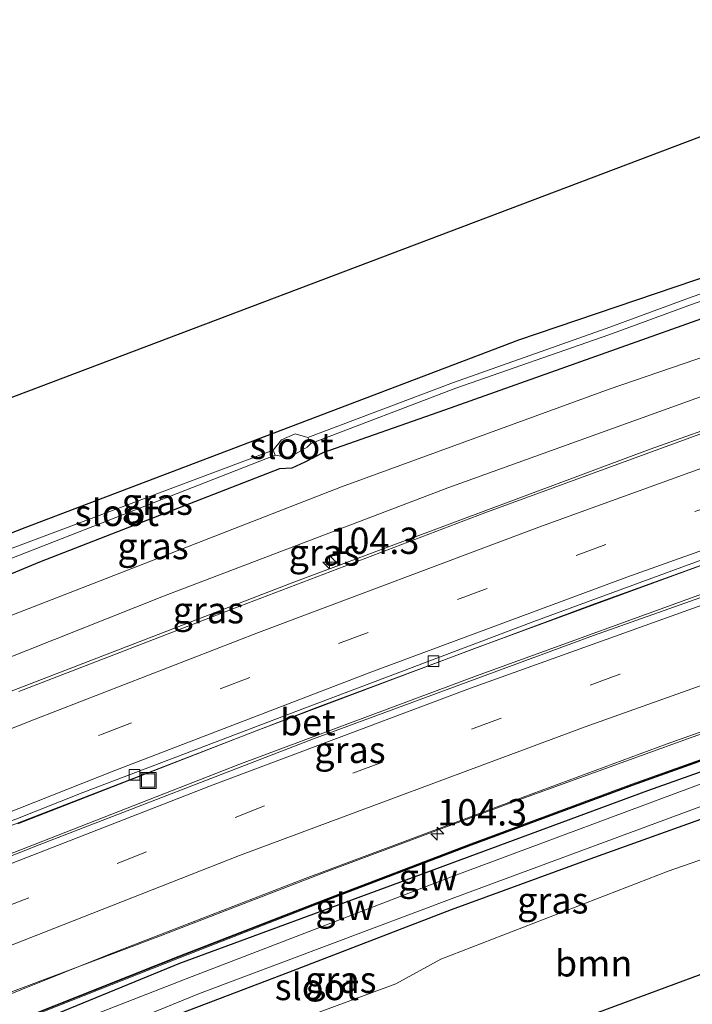
# Model space of a CAD drawing. Units: metres. Extents: x 119992 to 130005, y 406250 to 412500.
# Drawn here: x 121531 to 121595, y 411612 to 411706 of the extents above; entities that cross this region are included whole.
import ezdxf
from ezdxf.enums import TextEntityAlignment as Align

# ---------------------------------------------------------------- set-up
doc = ezdxf.new("R2010")
doc.units = ezdxf.units.M
doc.linetypes.add('VW-3-9_STREEP', pattern=[12, 3, -9])
doc.layers.get('0').update_dxf_attribs({"lineweight": 25})
for name, color, linetype, lineweight in [('B-ME-AM-KILOMETR-S-B1', 7, 'Continuous', 18), ('B-ME-BV-GELEIDECONSTRUCTIE-GELEIDERAIL-L-B1', 213, 'BV-GELEIDERAIL', 18), ('B-ME-GR-BOOM-GV-B6', 93, 'Continuous', 18), ('B-ME-GW-INSTEEKWATERGANG-L-B1', 10, 'Continuous', 25), ('B-ME-GW-KRUINLIJN-L-B1', 93, 'Continuous', 18), ('B-ME-GW-TEENLIJN-L-B1', 93, 'Continuous', 18), ('B-ME-IE-GRASLAND-GV-B6', 93, 'Continuous', 18), ('B-ME-IE-GRONDWERKLIJN-GROND_INGERICHT-GV-B6', 253, 'Continuous', 18), ('B-ME-IE-INRICHTINGSELEMENT-S-B1', 253, 'Continuous', 18), ('B-ME-KG-KADASTRAAL-OPNAMEDTMGRENS-L-B1', 10, 'Continuous', 25), ('B-ME-KW-GELUIDSWERING-GV-B6', 8, 'Continuous', 18), ('B-ME-KW-SCHERM-L-B1', 8, 'Continuous', 18), ('B-ME-OG-WATER-GV-B6', 153, 'Continuous', 18), ('B-ME-VH-VERH_SOORT-BETON-OVERIG-GV-B6', 8, 'IE-TERREINAFSCHEIDING-NATUURLIJK-HOUTWAL', 18), ('B-ME-VH-VERH_SOORT-BITUMEN-GV-B6', 8, 'IE-TERREINAFSCHEIDING-NATUURLIJK-HOUTWAL', 18), ('B-ME-VV-KOLK-S-B1', 8, 'Continuous', 18), ('B-ME-VW-MARKERING-39STREEP-015-L-B1', 255, 'VW-3-9_STREEP', 18), ('B-ME-VW-MARKERING-STREEP-015-L-B1', 7, 'Continuous', 18)]:
    doc.layers.add(name, color=color, linetype=linetype, lineweight=lineweight)
doc.styles.add('NLCS-ISO', font='NLCS-ISO.TTF')
doc.linetypes.add('BV-GELEIDERAIL', pattern='A,10,-3,[108,NLCS.SHX,S=1,R=0,X=0,Y=0],-3', length=16)
doc.linetypes.add('IE-TERREINAFSCHEIDING-NATUURLIJK-HOUTWAL', pattern='A,7,-1.5,[67,NLCS.SHX,S=0.75,R=45,X=0,Y=0],-1.5,7,-1.5,[70,NLCS.SHX,S=0.75,R=0,X=0,Y=0],-1.5', length=20)

# ---------------------------------------------------------------- blocks, each defined once
blk = doc.blocks.new('put')
for p, q in [((0.75, 0.75), (-0.75, 0.75)), ((-0.75, 0.75), (-0.75, -0.75)), ((0.75, -0.75), (0.75, 0.75)), ((-0.75, -0.75), (0.75, -0.75))]:
    blk.add_line(p, q)
blk.add_lwpolyline([(-0.625, 0.625), (0.625, 0.625), (0.625, -0.625), (-0.625, -0.625)], close=True)
blk = doc.blocks.new('hecto')
for p, q in [((0, 0.625), (-0.625, 0)), ((0, -0.625), (0, 0.625)), ((-0.625, 0), (0.625, 0)), ((0.625, 0), (0, -0.625))]:
    blk.add_line(p, q)
blk = doc.blocks.new('kolk')
blk.add_lwpolyline([(-0.5, -0.5), (0.5, -0.5), (0.5, 0.5), (-0.5, 0.5)], close=True)

msp = doc.modelspace()

# ---------------------------------------------------------------- linework, layer by layer
at = {"layer": 'B-ME-BV-GELEIDECONSTRUCTIE-GELEIDERAIL-L-B1'}
for points in [[(121666.186, 411694.223, 2.105), (121648.664, 411688.446, 2.902), (121644.802, 411686.917, 2.947), (121637.683, 411683.612, 3.027), (121628.043, 411678.944, 3.03), (121620.725, 411675.697, 3.085), (121615.758, 411673.802, 3.082), (121590.66, 411664.889, 3.078), (121556.863, 411652.272, 3.098), (121524.477, 411639.791, 3.078), (121496.096, 411628.291, 3.035), (121465.453, 411615.316, 2.938), (121435.729, 411602.144, 2.753), (121405.892, 411588.476, 2.555)], [(121673.783, 411680.045, 2.655), (121641.876, 411669.889, 2.773), (121610.358, 411659.241, 2.796), (121585.357, 411650.23, 2.786), (121559.11, 411640.427, 2.803), (121528.025, 411628.408, 2.77), (121498.502, 411616.392, 2.788), (121472.627, 411605.467, 2.778), (121444.1864, 411592.8542, 2.863)], [(121445.3524, 411590.6203, 2.988), (121464.13, 411598.969, 2.993), (121483.698, 411607.442, 2.996), (121505.812, 411616.781, 2.99), (121528.108, 411625.762, 2.973), (121551.643, 411634.967, 3.016), (121574.179, 411643.4, 3.018), (121598.042, 411652.033, 3.01), (121619.396, 411659.464, 3.026), (121630.839, 411663.291, 3.016), (121654.514, 411670.93, 3.068), (121675.041, 411677.208, 2.978)], [(121445.898, 411577.851, 2.768), (121455.691, 411582.189, 2.723), (121469.157, 411587.844, 2.638), (121483.939, 411594.164, 2.583), (121499.857, 411600.92, 2.631), (121518.27, 411608.52, 2.598), (121539.317, 411616.961, 2.613), (121557.933, 411624.154, 2.665), (121577.737, 411631.55, 2.631), (121592.255, 411636.923, 2.645), (121609.211, 411642.942, 2.663), (121624.339, 411648.012, 2.661), (121644.484, 411654.802, 2.675), (121665.04, 411661.64, 2.683), (121679.865, 411666.393, 2.633)]]:
    msp.add_polyline3d(points, dxfattribs=at)
at = {"layer": 'B-ME-GR-BOOM-GV-B6'}
msp.add_polyline3d([(121527.08, 411599.452, 0.26), (121545.842, 411606.524, 0.27), (121566.548, 411614.185, 0.236), (121570.799, 411616.516, 0.201), (121592.362, 411624.85, 0.218), (121616.691, 411633.323, 0.179), (121639.336, 411640.708, 0.388), (121658.562, 411646.404, 0.718), (121669.736, 411650.026, 0.896), (121676.003, 411652.188, 1.071), (121683.671, 411654.95, 1.11), (121682.42, 411657.931, 0.615), (121683.363, 411658.241, 0.622), (121687.0936, 411649.7509, 0.8121), (121630.952, 411627.744, 0.388), (121611.514, 411620.992, 0.227), (121585.729, 411611.446, 0.257), (121565.5, 411603.837, 0.314), (121525.038, 411589.383, 0.213)], dxfattribs=at)
at = {"layer": 'B-ME-GW-INSTEEKWATERGANG-L-B1'}
for points in [[(121433.623, 411633.27, 0.8), (121440.358, 411617.891, 0.813), (121444.771, 411621.362, 0.84), (121455.041, 411626.067, 0.855), (121471.016, 411633.217, 0.905), (121473.151, 411634.034, 0.632), (121474.161, 411634.439, 0.598), (121476.42, 411635.483, 0.827), (121489.998, 411641.202, 0.945), (121510.324, 411649.198, 0.595), (121531.405, 411657.457, 0.642), (121556.567, 411667.041, 0.512), (121578.18, 411675.24, 0.52), (121600.474, 411682.814, 0.62), (121620.848, 411689.813, 0.517), (121640.461, 411696.37, 0.625), (121663.463, 411703.543, 0.5)], [(121665.186, 411699.613, 0.877), (121651.599, 411695.637, 0.864), (121624.162, 411686.9, 0.842), (121598.881, 411678.441, 0.785), (121571.156, 411668.572, 0.71), (121559.598, 411664.542, 0.627), (121557.898, 411663.665, 0.627), (121556.669, 411663.074, 0.627), (121555.516, 411663.023, 0.627), (121532.759, 411654.169, 0.657), (121517.764, 411647.939, 0.687), (121502.041, 411641.868, 0.727), (121478.035, 411631.692, 0.727), (121475.418, 411630.467, 0.382), (121473.213, 411629.485, 0.672), (121455.399, 411621.754, 0.695), (121447.439, 411618.111, 0.827)], [(121681.293, 411662.937, 0.632), (121665.364, 411657.956, 0.496), (121639.351, 411649.516, 0.306), (121612.831, 411640.443, 0.163), (121590.376, 411632.493, 0.094), (121567.486, 411624.016, 0.094), (121546.028, 411616.113, 0.131), (121528.908, 411609.09, 0.021), (121504.454, 411598.813, -0.194), (121479.421, 411588.323, -0.234), (121463.224, 411581.143, -0.309), (121458.748, 411579.875, 0.743), (121457.052, 411577.671, 0.743), (121457.027, 411576.077, 0.743), (121458.784, 411570.039, 0.743), (121462.713, 411562.095, 0.656), (121468.029, 411550.448, 0.581), (121469.074, 411549.89, 0.581), (121470.569, 411550.743, 0.581), (121470.74, 411551.926, 0.641), (121470.104, 411553.802, 0.683)], [(121682.42, 411657.931, 0.615), (121669.519, 411653.89, 0.68), (121658.004, 411650.19, 0.658), (121643.223, 411645.865, 0.4), (121630.641, 411641.756, 0.313), (121613.974, 411636.381, 0.21), (121600.43, 411631.555, 0.19), (121584.912, 411625.995, 0.133), (121571.792, 411621.183, 0.13), (121556.359, 411615.266, 0.238), (121541.818, 411609.708, 0.273), (121527.627, 411603.958, 0.088), (121513.739, 411598.72, 0.088), (121499.051, 411592.36, 0.115), (121485.039, 411586.115, 0.248), (121482.295, 411585.014, 0.003), (121480.257, 411584.15, -0.013), (121479.799, 411584.105, -0.177)]]:
    msp.add_polyline3d(points, dxfattribs=at)
at = {"layer": 'B-ME-GW-KRUINLIJN-L-B1'}
msp.add_polyline3d([(121667.611, 411694.094, 2.019), (121651.32, 411688.87, 2.03), (121624.094, 411679.766, 1.99), (121596.552, 411670.263, 2.069), (121571.448, 411661.207, 2.034), (121544.522, 411650.94, 1.96), (121513.319, 411638.565, 1.985), (121504.965, 411635.165, 1.864), (121484.123, 411626.972, 1.759), (121459.755, 411616.334, 1.622), (121451.879, 411613.519, 1.557)], dxfattribs=at)
at = {"layer": 'B-ME-GW-TEENLIJN-L-B1'}
msp.add_polyline3d([(121666.488, 411696.65, 1.128), (121657.758, 411693.846, 1.083), (121634.028, 411686.246, 0.987), (121609.096, 411678.216, 0.9), (121586.761, 411670.564, 0.792), (121561.369, 411661.301, 0.7), (121537.938, 411652.183, 0.631), (121512.064, 411642.131, 0.663), (121488.931, 411632.991, 0.478), (121467.121, 411623.069, 0.528), (121454.706, 411617.681, 0.675), (121452.878, 411615.798, 0.967), (121451.879, 411613.519, 1.557)], dxfattribs=at)
at = {"layer": 'B-ME-IE-GRASLAND-GV-B6'}
for points in [[(121510.324, 411649.198, 0.595), (121531.405, 411657.457, 0.642), (121556.567, 411667.041, 0.512), (121578.18, 411675.24, 0.52), (121600.474, 411682.814, 0.62), (121620.848, 411689.813, 0.517), (121640.461, 411696.37, 0.625), (121663.463, 411703.543, 0.5), (121664.165, 411701.936, -0.603)], [(121664.165, 411701.936, -0.603), (121653.189, 411698.737, -0.483), (121637.63, 411693.767, -0.483), (121613.887, 411686.003, -0.483), (121594.631, 411679.336, -0.483), (121586.472, 411676.337, -0.483), (121572.014, 411671.203, -0.483), (121558.194, 411665.992, -0.483), (121556.978, 411666.344, -0.483), (121555.684, 411665.767, -0.483), (121554.904, 411664.79, -0.483), (121525.158, 411653.622, -0.521)], [(121525.57, 411652.79, -0.521), (121555.1, 411664.301, -0.483), (121556.434, 411664.094, -0.483), (121558.134, 411665.069, -0.483), (121558.481, 411665.423, -0.483), (121572.224, 411670.681, -0.483), (121586.721, 411675.714, -0.483), (121594.915, 411678.726, -0.483), (121614.167, 411685.354, -0.483), (121637.795, 411693.208, -0.483), (121653.371, 411697.891, -0.483), (121664.503, 411701.167, -0.603), (121665.186, 411699.613, 0.877)], [(121517.764, 411647.939, 0.687), (121532.759, 411654.169, 0.657), (121555.516, 411663.023, 0.627), (121556.669, 411663.074, 0.627), (121557.898, 411663.665, 0.627), (121559.598, 411664.542, 0.627), (121571.156, 411668.572, 0.71), (121598.881, 411678.441, 0.785), (121624.162, 411686.9, 0.842), (121651.599, 411695.637, 0.864), (121665.186, 411699.613, 0.877), (121666.488, 411696.65, 1.128), (121657.758, 411693.846, 1.083), (121634.028, 411686.246, 0.987), (121609.096, 411678.216, 0.9), (121586.761, 411670.564, 0.792), (121561.369, 411661.301, 0.7), (121537.938, 411652.183, 0.631), (121512.064, 411642.131, 0.663)], [(121665.186, 411699.613, 0.877), (121651.599, 411695.637, 0.864), (121624.162, 411686.9, 0.842), (121598.881, 411678.441, 0.785), (121571.156, 411668.572, 0.71), (121559.598, 411664.542, 0.627), (121557.898, 411663.665, 0.627), (121556.669, 411663.074, 0.627), (121555.516, 411663.023, 0.627), (121532.759, 411654.169, 0.657), (121517.764, 411647.939, 0.687)], [(121667.611, 411694.094, 2.019), (121651.32, 411688.87, 2.03), (121624.094, 411679.766, 1.99), (121596.552, 411670.263, 2.069), (121571.448, 411661.207, 2.034), (121544.522, 411650.94, 1.96), (121513.319, 411638.565, 1.985), (121504.965, 411635.165, 1.864), (121484.123, 411626.972, 1.759), (121459.755, 411616.334, 1.622), (121451.879, 411613.519, 1.557), (121452.878, 411615.798, 0.967), (121454.706, 411617.681, 0.675), (121467.121, 411623.069, 0.528), (121488.931, 411632.991, 0.478), (121512.064, 411642.131, 0.663), (121537.938, 411652.183, 0.631), (121561.369, 411661.301, 0.7), (121586.761, 411670.564, 0.792), (121609.096, 411678.216, 0.9), (121634.028, 411686.246, 0.987), (121657.758, 411693.846, 1.083), (121666.488, 411696.65, 1.128), (121667.611, 411694.094, 2.019)], [(121513.319, 411638.565, 1.985), (121544.522, 411650.94, 1.96), (121571.448, 411661.207, 2.034), (121596.552, 411670.263, 2.069), (121624.094, 411679.766, 1.99), (121651.32, 411688.87, 2.03), (121667.611, 411694.094, 2.019), (121669.037, 411690.849, 2.293), (121654.527, 411686.425, 2.328), (121640.952, 411682.016, 2.307), (121618.133, 411674.291, 2.297), (121595.701, 411666.427, 2.332), (121574.977, 411658.839, 2.378), (121551.748, 411649.991, 2.358), (121530.795, 411641.9, 2.31)], [(121530.696, 411629.345, 2.007), (121553.295, 411638.155, 2.001), (121573.999, 411645.99, 2.034), (121595.026, 411653.7, 2.029), (121614.161, 411660.476, 2.036), (121631.69, 411666.431, 2.019), (121654.812, 411673.887, 2.036), (121673.803, 411679.999, 1.944), (121675.068, 411677.118, 2.178)], [(121675.068, 411677.118, 2.178), (121660.87, 411672.782, 2.26), (121635.181, 411664.511, 2.217), (121612.85, 411656.982, 2.207), (121585.262, 411647.207, 2.24), (121558.716, 411637.42, 2.2), (121532.708, 411627.36, 2.234), (121510.483, 411618.544, 2.159)], [(121524.278, 411611.234, 1.852), (121543.979, 411618.647, 1.842), (121559.937, 411624.813, 1.877), (121577.6, 411631.409, 1.914), (121594.633, 411637.576, 1.895), (121612.118, 411643.689, 1.934), (121628.074, 411649.131, 1.877), (121646.044, 411655.107, 1.917), (121665.187, 411660.889, 1.902), (121680.183, 411665.555, 1.777), (121680.7039, 411664.3104, 1.8619), (121677.815, 411663.365, 1.838), (121667.338, 411659.96, 1.873), (121652.489, 411655.03, 1.858), (121630.46, 411647.559, 1.896), (121602.393, 411637.927, 1.69), (121588.919, 411633.111, 1.714), (121573.401, 411627.366, 1.707), (121559.65, 411622.108, 1.711), (121545.96, 411616.785, 1.704), (121531.81, 411611.18, 1.709), (121513.354, 411603.763, 1.713)], [(121513.4078, 411603.6306, 1.7587), (121531.863, 411611.0473, 1.7547), (121546.0122, 411616.652, 1.7497), (121559.7014, 411621.9747, 1.7567), (121573.4513, 411627.2323, 1.7528), (121588.9679, 411632.9768, 1.7598), (121602.4401, 411637.7921, 1.7358), (121630.506, 411647.4238, 1.9418), (121652.5345, 411654.8946, 1.9038), (121667.3826, 411659.8243, 1.9188), (121677.8592, 411663.2292, 1.8838), (121680.7593, 411664.1782, 1.9078), (121681.293, 411662.937, 0.632), (121665.364, 411657.956, 0.496), (121639.351, 411649.516, 0.306), (121612.831, 411640.443, 0.163), (121590.376, 411632.493, 0.094), (121567.486, 411624.016, 0.094), (121546.028, 411616.113, 0.131), (121528.908, 411609.09, 0.021)], [(121528.908, 411609.09, 0.021), (121546.028, 411616.113, 0.131), (121567.486, 411624.016, 0.094), (121590.376, 411632.493, 0.094), (121612.831, 411640.443, 0.163), (121639.351, 411649.516, 0.306), (121665.364, 411657.956, 0.496), (121681.293, 411662.937, 0.632), (121682.051, 411661.227, -0.894)], [(121682.051, 411661.227, -0.894), (121679.752, 411660.636, -0.59), (121653.363, 411652.749, -0.59), (121624.316, 411643.151, -0.59), (121597.597, 411633.94, -0.59), (121571.478, 411624.207, -0.59), (121547.232, 411614.874, -0.59), (121523.835, 411605.763, -0.59)], [(121524.632, 411603.776, -0.59), (121547.904, 411613.247, -0.59), (121572.134, 411622.379, -0.59), (121598.246, 411632.031, -0.59), (121625.096, 411641.158, -0.59), (121654.126, 411650.651, -0.59), (121680.374, 411658.989, -0.59), (121682.49, 411660.086, -0.887), (121683.363, 411658.241, 0.622)], [(121682.42, 411657.931, 0.615), (121683.671, 411654.95, 1.11), (121676.003, 411652.188, 1.071), (121669.736, 411650.026, 0.896), (121658.562, 411646.404, 0.718), (121639.336, 411640.708, 0.388), (121616.691, 411633.323, 0.179), (121592.362, 411624.85, 0.218), (121570.799, 411616.516, 0.201), (121566.548, 411614.185, 0.236), (121545.842, 411606.524, 0.27), (121527.08, 411599.452, 0.26)], [(121683.363, 411658.241, 0.622), (121682.42, 411657.931, 0.615), (121669.519, 411653.89, 0.68), (121658.004, 411650.19, 0.658), (121643.223, 411645.865, 0.4), (121630.641, 411641.756, 0.313), (121613.974, 411636.381, 0.21), (121600.43, 411631.555, 0.19), (121584.912, 411625.995, 0.133), (121571.792, 411621.183, 0.13), (121556.359, 411615.266, 0.238), (121541.818, 411609.708, 0.273), (121527.627, 411603.958, 0.088)], [(121527.627, 411603.958, 0.088), (121541.818, 411609.708, 0.273), (121556.359, 411615.266, 0.238), (121571.792, 411621.183, 0.13), (121584.912, 411625.995, 0.133), (121600.43, 411631.555, 0.19), (121613.974, 411636.381, 0.21), (121630.641, 411641.756, 0.313), (121643.223, 411645.865, 0.4), (121658.004, 411650.19, 0.658), (121669.519, 411653.89, 0.68), (121682.42, 411657.931, 0.615)]]:
    msp.add_polyline3d(points, dxfattribs=at)
at = {"layer": 'B-ME-IE-GRONDWERKLIJN-GROND_INGERICHT-GV-B6'}
msp.add_polyline3d([(121440.358, 411617.891, 0.813), (121433.623, 411633.27, 0.8), (121596.285, 411694.858, 0.668), (121600.207, 411683.374, 0.61), (121600.474, 411682.814, 0.62), (121578.18, 411675.24, 0.52), (121556.567, 411667.041, 0.512), (121531.405, 411657.457, 0.642), (121510.324, 411649.198, 0.595), (121489.998, 411641.202, 0.945), (121476.42, 411635.483, 0.827), (121474.161, 411634.439, 0.598), (121473.151, 411634.034, 0.632), (121471.016, 411633.217, 0.905), (121455.041, 411626.067, 0.855), (121444.771, 411621.362, 0.84), (121440.358, 411617.891, 0.813)], dxfattribs=at)
at = {"layer": 'B-ME-KG-KADASTRAAL-OPNAMEDTMGRENS-L-B1'}
for points in [[(121334.484, 411589.964, 0.629), (121386.147, 411631.823, 0.725), (121375.082, 411657.56, 0.707), (121376.469, 411658.273, -0.506), (121377.483, 411658.668, -0.506), (121377.932, 411658.851, 0.902), (121378.715, 411659.206, 1.007), (121391.236, 411630.636, 1.063), (121393.188, 411631.336, 1.5), (121401.877, 411632.106, 7.284), (121400.653, 411640.208, 7.195), (121400.821, 411644.418, 7.06), (121405.694, 411648.888, 7.033), (121410.408, 411643.273, 7.19), (121418.09, 411632.082, 7.287), (121420.595, 411647.774, 1.417), (121421.842, 411648.793, 0.814), (121422.562, 411652.111, -0.263), (121423.67, 411652.516, -0.263), (121423.993, 411653.918, 0.835), (121433.623, 411633.27, 0.8), (121596.285, 411694.858, 0.668), (121633.439, 411697.29, 0), (121662.5491, 411705.6145, 0.581)], [(121687.0936, 411649.7509, 0.8121), (121630.952, 411627.744, 0.388), (121611.514, 411620.992, 0.227), (121585.729, 411611.446, 0.257), (121565.5, 411603.837, 0.314), (121525.038, 411589.383, 0.213)]]:
    msp.add_polyline3d(points, dxfattribs=at)
at = {"layer": 'B-ME-KW-GELUIDSWERING-GV-B6'}
msp.add_polyline3d([(121513.354, 411603.763, 1.713), (121531.81, 411611.18, 1.709), (121545.96, 411616.785, 1.704), (121559.65, 411622.108, 1.711), (121573.401, 411627.366, 1.707), (121588.919, 411633.111, 1.714), (121602.393, 411637.927, 1.69), (121630.46, 411647.559, 1.896), (121652.489, 411655.03, 1.858), (121667.338, 411659.96, 1.873), (121677.815, 411663.365, 1.838), (121680.7039, 411664.3104, 1.8619), (121680.7593, 411664.1782, 1.9078), (121677.8592, 411663.2292, 1.8838), (121667.3826, 411659.8243, 1.9188), (121652.5345, 411654.8946, 1.9038), (121630.506, 411647.4238, 1.9418), (121602.4401, 411637.7921, 1.7358), (121588.9679, 411632.9768, 1.7598), (121573.4513, 411627.2323, 1.7528), (121559.7014, 411621.9747, 1.7567), (121546.0122, 411616.652, 1.7497), (121531.863, 411611.0473, 1.7547), (121513.4078, 411603.6306, 1.7587)], dxfattribs=at)
at = {"layer": 'B-ME-KW-SCHERM-L-B1'}
msp.add_polyline3d([(121696.7068, 411669.2776, 4.9144), (121691.1039, 411667.6434, 4.91), (121677.659, 411663.2442, 4.93), (121667.3588, 411659.8967, 4.9), (121652.2729, 411654.8863, 4.93), (121630.4815, 411647.4959, 4.928), (121602.2903, 411637.8195, 4.925), (121588.8797, 411633.0254, 4.904), (121573.4245, 411627.3036, 4.918), (121559.674, 411622.0458, 4.957), (121545.8479, 411616.6689, 4.944), (121531.7084, 411611.0673, 4.918), (121513.2751, 411603.6585, 4.899), (121494.654, 411596.0117, 4.925), (121476.4528, 411588.2976, 4.938), (121458.0759, 411580.4783, 4.938), (121448.8837, 411576.4579, 4.899), (121444.3072, 411574.4524, 4.899)], dxfattribs=at)
at = {"layer": 'B-ME-OG-WATER-GV-B6'}
for points in [[(121664.503, 411701.167, -0.603), (121653.371, 411697.891, -0.483), (121637.795, 411693.208, -0.483), (121614.167, 411685.354, -0.483), (121594.915, 411678.726, -0.483), (121586.721, 411675.714, -0.483), (121572.224, 411670.681, -0.483), (121558.481, 411665.423, -0.483), (121558.194, 411665.992, -0.483), (121572.014, 411671.203, -0.483), (121586.472, 411676.337, -0.483), (121594.631, 411679.336, -0.483), (121613.887, 411686.003, -0.483), (121637.63, 411693.767, -0.483), (121653.189, 411698.737, -0.483), (121664.165, 411701.936, -0.603), (121664.503, 411701.167, -0.603)], [(121558.194, 411665.992, -0.483), (121558.481, 411665.423, -0.483), (121558.134, 411665.069, -0.483), (121556.434, 411664.094, -0.483), (121555.1, 411664.301, -0.483), (121554.904, 411664.79, -0.483), (121555.684, 411665.767, -0.483), (121556.978, 411666.344, -0.483), (121558.194, 411665.992, -0.483)], [(121554.904, 411664.79, -0.483), (121555.1, 411664.301, -0.483), (121525.57, 411652.79, -0.521), (121525.158, 411653.622, -0.521), (121554.904, 411664.79, -0.483)], [(121523.835, 411605.763, -0.59), (121547.232, 411614.874, -0.59), (121571.478, 411624.207, -0.59), (121597.597, 411633.94, -0.59), (121624.316, 411643.151, -0.59), (121653.363, 411652.749, -0.59), (121679.752, 411660.636, -0.59), (121682.051, 411661.227, -0.894), (121682.49, 411660.086, -0.887)], [(121682.49, 411660.086, -0.887), (121680.374, 411658.989, -0.59), (121654.126, 411650.651, -0.59), (121625.096, 411641.158, -0.59), (121598.246, 411632.031, -0.59), (121572.134, 411622.379, -0.59), (121547.904, 411613.247, -0.59), (121524.632, 411603.776, -0.59)]]:
    msp.add_polyline3d(points, dxfattribs=at)
at = {"layer": 'B-ME-VH-VERH_SOORT-BETON-OVERIG-GV-B6'}
msp.add_polyline3d([(121517.438, 411624.605, 1.985), (121536.969, 411632.341, 1.937), (121557.956, 411640.348, 1.974), (121579.609, 411648.544, 1.959), (121599, 411655.656, 1.995), (121623.897, 411664.196, 1.99), (121652.168, 411673.678, 2.02), (121673.533, 411680.644, 1.967), (121673.803, 411679.999, 1.944), (121654.812, 411673.887, 2.036), (121631.69, 411666.431, 2.019), (121614.161, 411660.476, 2.036), (121595.026, 411653.7, 2.029), (121573.999, 411645.99, 2.034), (121553.295, 411638.155, 2.001), (121530.696, 411629.345, 2.007)], dxfattribs=at)
at = {"layer": 'B-ME-VH-VERH_SOORT-BITUMEN-GV-B6'}
for points in [[(121530.795, 411641.9, 2.31), (121551.748, 411649.991, 2.358), (121574.977, 411658.839, 2.378), (121595.701, 411666.427, 2.332), (121618.133, 411674.291, 2.297), (121640.952, 411682.016, 2.307), (121654.527, 411686.425, 2.328), (121669.037, 411690.849, 2.293), (121670.309, 411687.953, 2.136), (121671.803, 411684.552, 2.08), (121673.243, 411681.275, 1.987), (121673.533, 411680.644, 1.967), (121652.168, 411673.678, 2.02), (121623.897, 411664.196, 1.99), (121599, 411655.656, 1.995), (121579.609, 411648.544, 1.959), (121557.956, 411640.348, 1.974), (121536.969, 411632.341, 1.937), (121517.438, 411624.605, 1.985)], [(121510.483, 411618.544, 2.159), (121532.708, 411627.36, 2.234), (121558.716, 411637.42, 2.2), (121585.262, 411647.207, 2.24), (121612.85, 411656.982, 2.207), (121635.181, 411664.511, 2.217), (121660.87, 411672.782, 2.26), (121675.068, 411677.118, 2.178), (121675.395, 411676.378, 2.133), (121676.856, 411673.051, 2.098), (121678.318, 411669.724, 1.995), (121679.865, 411666.393, 1.816), (121680.183, 411665.555, 1.777), (121665.187, 411660.889, 1.902), (121646.044, 411655.107, 1.917), (121628.074, 411649.131, 1.877), (121612.118, 411643.689, 1.934), (121594.633, 411637.576, 1.895), (121577.6, 411631.409, 1.914), (121559.937, 411624.813, 1.877), (121543.979, 411618.647, 1.842), (121524.278, 411611.234, 1.852)]]:
    msp.add_polyline3d(points, dxfattribs=at)
at = {"layer": 'B-ME-VW-MARKERING-39STREEP-015-L-B1'}
for points in [[(121331.202, 411546.427, 1.982), (121361.244, 411560.267, 2.007), (121396.988, 411576.656, 2.003), (121438.234, 411595.505, 2.04), (121471.439, 411610.328, 2.108), (121504.922, 411624.363, 2.18), (121538.677, 411637.862, 2.122), (121561.112, 411646.45, 2.15), (121595.161, 411659.071, 2.175), (121617.974, 411667.008, 2.162), (121640.992, 411674.774, 2.178), (121671.803, 411684.552, 2.08)], [(121676.856, 411673.051, 2.098), (121656.009, 411666.7, 2.175), (121621.78, 411655.454, 2.17), (121587.764, 411643.53, 2.19), (121554.091, 411631.042, 2.165), (121520.484, 411617.953, 2.158), (121487.321, 411604.144, 2.15), (121454.247, 411589.725, 2.16), (121421.409, 411575.011, 2.197), (121388.651, 411560.289, 2.217), (121355.837, 411545.467, 2.217), (121340.529, 411538.531, 2.207)]]:
    msp.add_polyline3d(points, dxfattribs=at)
at = {"layer": 'B-ME-VW-MARKERING-STREEP-015-L-B1'}
for points in [[(121670.309, 411687.953, 2.136), (121651.007, 411681.939, 2.269), (121626.568, 411673.818, 2.254), (121603.57, 411666.001, 2.249), (121580.084, 411657.5, 2.254), (121553.511, 411647.487, 2.237), (121532.336, 411639.268, 2.229), (121511.653, 411631.09, 2.244), (121487.953, 411621.272, 2.147), (121463.445, 411610.836, 2.139), (121436.277, 411598.65, 2.029), (121398.799, 411581.566, 1.911), (121373.053, 411569.734, 1.931), (121348.004, 411558.261, 1.924), (121330.708, 411550.281, 1.918)], [(121340.979, 411546.943, 2.058), (121347.067, 411549.73, 2.059), (121371.796, 411561.075, 2.065), (121395.492, 411571.927, 2.024), (121420.343, 411583.36, 2.059), (121444.644, 411594.456, 2.014), (121464.161, 411603.202, 1.99), (121487.545, 411613.226, 1.995), (121512.703, 411623.649, 2.012), (121539.899, 411634.4, 1.99), (121564.168, 411643.724, 2.03), (121588.428, 411652.73, 1.982), (121613.429, 411661.644, 2.004), (121637.155, 411669.693, 2.024), (121658.614, 411676.717, 2.042), (121673.243, 411681.275, 1.987)], [(121675.395, 411676.378, 2.133), (121657.56, 411670.939, 2.22), (121631.498, 411662.48, 2.202), (121603.809, 411653.055, 2.207), (121573.618, 411642.217, 2.204), (121548.978, 411632.94, 2.18), (121521.947, 411622.411, 2.125), (121500.856, 411613.738, 2.152), (121472.745, 411601.759, 2.187), (121441.426, 411587.888, 2.192), (121407.591, 411572.734, 2.242), (121380.498, 411560.558, 2.264), (121354.663, 411548.946, 2.277), (121335.607, 411540.218, 2.259)], [(121342.84, 411535.662, 2.128), (121357.262, 411542.226, 2.118), (121382.557, 411553.622, 2.095), (121419.305, 411570.14, 2.105), (121462.777, 411589.53, 2.057), (121488.177, 411600.616, 2.053), (121519.285, 411613.601, 2.03), (121551.701, 411626.349, 2.045), (121584.494, 411638.543, 2.047), (121611.634, 411648.217, 2.02), (121636.413, 411656.513, 2.047), (121658.765, 411663.797, 2.053), (121678.318, 411669.724, 1.995)]]:
    msp.add_polyline3d(points, dxfattribs=at)

# ---------------------------------------------------------------- block references
at = {"layer": 'B-ME-AM-KILOMETR-S-B1', "rotation": 90}
for p in [(121560.244, 411654.166, 2.212), (121570.46, 411628.412, 2.715)]:
    msp.add_blockref('hecto', p, dxfattribs=at)
at = {"layer": 'B-ME-IE-INRICHTINGSELEMENT-S-B1', "rotation": 90}
msp.add_blockref('put', (121543.06, 411633.457, 1.89), dxfattribs=at)
at = {"layer": 'B-ME-VV-KOLK-S-B1', "rotation": 90}
for p in [(121570.113, 411644.784, 1.899), (121541.755, 411633.99, 1.904)]:
    msp.add_blockref('kolk', p, dxfattribs=at)

# ---------------------------------------------------------------- texts
at = {"layer": 'B-ME-AM-KILOMETR-S-B1', "ltscale": 0.2, "style": 'NLCS-ISO'}
for p in [(121560.244, 411654.166, 2.212), (121570.46, 411628.412, 2.715)]:
    msp.add_text('104.3', height=2.5, dxfattribs=at).set_placement(p, align=Align.BOTTOM_LEFT)
at = {"layer": 'B-ME-GR-BOOM-GV-B6', "ltscale": 0.2, "style": 'NLCS-ISO'}
msp.add_text('bmn', height=2.5, dxfattribs=at).set_placement((121585.28382, 411616.12334), align=Align.MIDDLE_CENTER)
at = {"layer": 'B-ME-IE-GRASLAND-GV-B6', "ltscale": 0.2, "style": 'NLCS-ISO'}
for p in [(121543.9175, 411659.9), (121543.514, 411655.694), (121559.745, 411655.0845), (121548.753, 411649.6135), (121562.1865, 411636.368), (121581.411, 411622.0955), (121561.32145, 411614.5645)]:
    msp.add_text('gras', height=2.5, dxfattribs=at).set_placement(p, align=Align.MIDDLE_CENTER)
at = {"layer": 'B-ME-KW-GELUIDSWERING-GV-B6', "ltscale": 0.2, "style": 'NLCS-ISO'}
msp.add_text('glw', height=2.5, dxfattribs=at).set_placement((121561.70987, 411621.47274), align=Align.MIDDLE_CENTER)
at = {"layer": 'B-ME-KW-SCHERM-L-B1', "ltscale": 0.2, "style": 'NLCS-ISO'}
msp.add_text('glw', height=2.5, dxfattribs=at).set_placement((121569.59615, 411624.29473), align=Align.MIDDLE_CENTER)
at = {"layer": 'B-ME-OG-WATER-GV-B6', "ltscale": 0.2, "style": 'NLCS-ISO'}
for p in [(121556.66315, 411665.19681), (121540.09115, 411658.84108), (121559.04577, 411613.88131)]:
    msp.add_text('sloot', height=2.5, dxfattribs=at).set_placement(p, align=Align.MIDDLE_CENTER)
at = {"layer": 'B-ME-VH-VERH_SOORT-BETON-OVERIG-GV-B6', "ltscale": 0.2, "style": 'NLCS-ISO'}
msp.add_text('bet', height=2.5, dxfattribs=at).set_placement((121558.18148, 411638.9869), align=Align.MIDDLE_CENTER)

doc.saveas('drawing.dxf')
